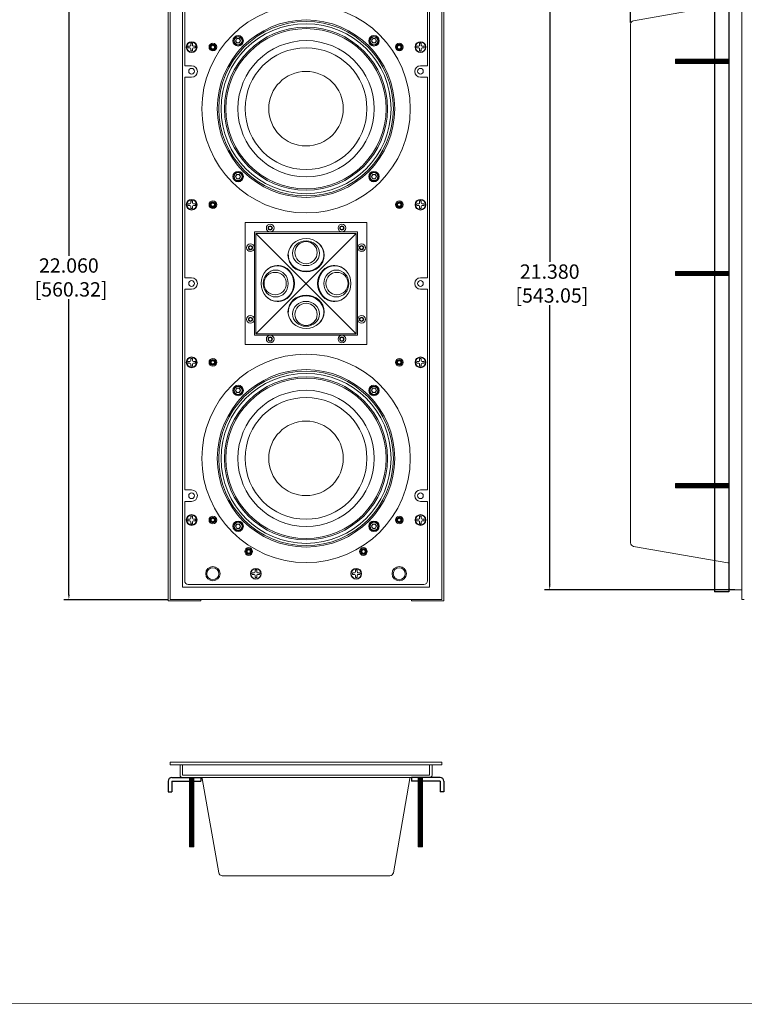
# Model space of a CAD drawing. Units: inches. Extents: x 0.2 to 83.6, y -505.2 to -452.9.
# Drawn here: x 19.3 to 44.5, y -505.2 to -470.9 of the extents above; entities that cross this region are included whole.
import ezdxf

# ---------------------------------------------------------------- set-up
doc = ezdxf.new("R2010")
doc.units = ezdxf.units.IN
doc.header["$MEASUREMENT"] = 0
for name, color, linetype in [('BRACKET', 2, 'Continuous'), ('DIM', 5, 'Continuous'), ('FRONT PLATE', 5, 'Continuous'), ('GRILLE FRAME', 7, 'Continuous'), ('HOUSING', 7, 'Continuous'), ('PRE CONSTRUCTION PLATE', 1, 'Continuous'), ('SCREW', 253, 'Continuous'), ('TWEETER', 2, 'Continuous'), ('TWEETER PLATE', 3, 'Continuous'), ('WOOFER', 7, 'Continuous')]:
    doc.layers.add(name, color=color, linetype=linetype)
doc.dimstyles.get("Standard").update_dxf_attribs({"dimtxt": 0.5, "dimasz": 0.18, "dimexe": 0.18, "dimexo": 0.0625, "dimgap": -0.09, "dimtad": 0, "dimtih": 1, "dimtoh": 1, "dimdec": 3, "dimzin": 0, "dimdsep": 46, "dimtxsty": 'Standard', "dimcen": 0, "dimadec": 0, "dimazin": 0, "dimtfac": 1, "dimtdec": 3, "dimtofl": 0, "dimtmove": 0, "dimatfit": 3, "dimfxl": 1, "dimtolj": 1, "dimtzin": 0, "dimarcsym": 0})

# ---------------------------------------------------------------- blocks, each defined once
blk = doc.blocks.new('*D59')
at = {"layer": 'Defpoints', "color": 0, "lineweight": -3, "transparency": 16777216}
for p in [(40.577, -466.743), (44.452, -469.039), (40.577, -471.021)]:
    blk.add_point(p, dxfattribs=at)
at = {"layer": 'DIM', "color": 0, "lineweight": -2, "transparency": 16777216}
for p, q in [((40.577, -470.959), (40.577, -466.563)), ((40.757, -466.743), (40.765, -466.743)), ((44.272, -466.743), (44.112, -466.743)), ((44.452, -468.976), (44.452, -466.563))]:
    blk.add_line(p, q, dxfattribs=at)
at = {"layer": 'DIM', "color": 0, "lineweight": -3, "transparency": 16777216}
for points in [[(40.757, -466.713), (40.757, -466.773), (40.577, -466.743)], [(44.272, -466.713), (44.272, -466.773), (44.452, -466.743)]]:
    blk.add_solid(points, dxfattribs=at)
at = {"layer": 'DIM', "color": 0, "lineweight": 0, "transparency": 16777216, "insert": (42.438, -466.743), "char_height": 0.5, "attachment_point": 5}
blk.add_mtext('\\A1;3.875\\P [98.43]', dxfattribs=at)
blk = doc.blocks.new('*D64')
at = {"layer": 'Defpoints', "color": 0, "lineweight": -3, "transparency": 16777216}
for p in [(44.272, -469.379), (37.755, -490.759), (44.272, -490.759)]:
    blk.add_point(p, dxfattribs=at)
at = {"layer": 'DIM', "color": 0, "lineweight": -2, "transparency": 16777216}
for p, q in [((44.209, -469.379), (37.575, -469.379)), ((37.755, -469.559), (37.755, -479.312)), ((37.755, -490.579), (37.755, -480.825)), ((44.209, -490.759), (37.575, -490.759))]:
    blk.add_line(p, q, dxfattribs=at)
at = {"layer": 'DIM', "color": 0, "lineweight": -3, "transparency": 16777216}
for points in [[(37.725, -469.559), (37.785, -469.559), (37.755, -469.379)], [(37.725, -490.579), (37.785, -490.579), (37.755, -490.759)]]:
    blk.add_solid(points, dxfattribs=at)
at = {"layer": 'DIM', "color": 0, "lineweight": 0, "transparency": 16777216, "insert": (37.755, -480.069), "char_height": 0.5, "attachment_point": 5}
blk.add_mtext('\\A1;21.380\\P [543.05]', dxfattribs=at)
blk = doc.blocks.new('*D67')
at = {"layer": 'Defpoints', "color": 0, "lineweight": -3, "transparency": 16777216}
for p in [(24.522, -469.039), (20.986, -491.099), (24.522, -491.099)]:
    blk.add_point(p, dxfattribs=at)
at = {"layer": 'DIM', "color": 0, "lineweight": -2, "transparency": 16777216}
for p, q in [((24.459, -469.039), (20.806, -469.039)), ((20.986, -469.219), (20.986, -479.1)), ((20.986, -490.919), (20.986, -480.613)), ((24.459, -491.099), (20.806, -491.099))]:
    blk.add_line(p, q, dxfattribs=at)
at = {"layer": 'DIM', "color": 0, "lineweight": -3, "transparency": 16777216}
for points in [[(20.956, -469.219), (21.016, -469.219), (20.986, -469.039)], [(20.956, -490.919), (21.016, -490.919), (20.986, -491.099)]]:
    blk.add_solid(points, dxfattribs=at)
at = {"layer": 'DIM', "color": 0, "lineweight": 0, "transparency": 16777216, "insert": (20.986, -479.856), "char_height": 0.5, "attachment_point": 5}
blk.add_mtext('\\A1;22.060\\P [560.32]', dxfattribs=at)

msp = doc.modelspace()

# ---------------------------------------------------------------- linework, layer by layer
at = {"lineweight": 0, "const_width": 0.0341}
msp.add_lwpolyline([(0.2348, -505.1831), (83.6263, -505.1831), (83.6263, -452.9456), (0.2348, -452.9456), (0.2348, -505.2001)], dxfattribs=at)
at = {"layer": 'BRACKET', "color": 0, "lineweight": -3}
for p, q in [((43.5015, -468.6164), (43.5015, -490.8218)), ((44.0015, -468.6164), (44.0015, -490.8218)), ((44.0015, -490.8218), (43.5015, -490.8218)), ((24.4519, -497.4324), (24.4519, -497.8074)), ((24.5769, -497.3074), (25.5821, -497.3074)), ((24.5769, -497.4324), (25.5821, -497.4324)), ((24.5769, -497.4324), (24.5769, -497.8074)), ((25.5821, -497.3074), (25.5821, -497.4324)), ((33.9373, -497.3074), (32.9321, -497.3074)), ((32.9321, -497.3074), (32.9321, -497.4324)), ((33.9373, -497.4324), (32.9321, -497.4324)), ((33.9373, -497.4324), (33.9373, -497.8074)), ((34.0623, -497.4324), (34.0623, -497.8074)), ((24.4519, -497.8074), (24.5769, -497.8074)), ((34.0623, -497.8074), (33.9373, -497.8074))]:
    msp.add_line(p, q, dxfattribs=at)
at = {"layer": 'BRACKET', "color": 0, "lineweight": 0}
for p, q in [((24.4519, -468.9959), (24.4519, -491.1413)), ((34.0623, -468.9959), (34.0623, -491.1413)), ((24.4519, -491.1413), (25.5821, -491.1413)), ((25.5821, -491.0986), (25.5821, -491.1413)), ((32.9321, -491.0986), (32.9321, -491.1413)), ((34.0623, -491.1413), (32.9321, -491.1413))]:
    msp.add_line(p, q, dxfattribs=at)
at = {"layer": 'BRACKET', "color": 0, "lineweight": -3}
for centre, start, end in [((24.5769, -497.4324), 90, 180), ((33.9373, -497.4324), 360, 90)]:
    msp.add_arc(centre, 0.125, start, end, dxfattribs=at)
at = {"layer": 'FRONT PLATE', "color": 7, "lineweight": 0}
for p, q in [((25.0246, -469.6936), (25.0246, -472.4686)), ((33.4896, -469.6936), (33.4896, -472.4686)), ((25.267, -472.4686), (25.0246, -472.4686)), ((33.2472, -472.4686), (33.4896, -472.4686)), ((25.0246, -472.8686), (25.0246, -479.8686)), ((25.267, -472.8686), (25.0246, -472.8686)), ((33.2472, -472.8686), (33.4896, -472.8686)), ((33.4896, -472.8686), (33.4896, -479.8686)), ((27.4571, -478.2686), (27.4571, -481.8686)), ((31.0571, -478.2686), (27.4571, -478.2686)), ((31.0571, -478.2686), (31.0571, -481.8686)), ((25.267, -479.8686), (25.0246, -479.8686)), ((33.2472, -479.8686), (33.4896, -479.8686)), ((25.0246, -480.2686), (25.0246, -487.2686)), ((25.267, -480.2686), (25.0246, -480.2686)), ((33.2472, -480.2686), (33.4896, -480.2686)), ((33.4896, -480.2686), (33.4896, -487.2686)), ((31.0571, -481.8686), (27.4571, -481.8686)), ((25.267, -487.2686), (25.0246, -487.2686)), ((33.2472, -487.2686), (33.4896, -487.2686)), ((25.0246, -487.6686), (25.0246, -490.4436)), ((25.267, -487.6686), (25.0246, -487.6686)), ((33.2472, -487.6686), (33.4896, -487.6686)), ((33.4896, -487.6686), (33.4896, -490.4436)), ((25.1496, -490.5686), (33.3646, -490.5686))]:
    msp.add_line(p, q, dxfattribs=at)
for centre, radius in [((29.2571, -473.9686), 2.965), ((25.267, -471.8186), 0.1875), ((26.8885, -471.5996), 0.075), ((31.6261, -471.6), 0.075), ((33.2472, -471.8186), 0.1875), ((26.0071, -471.8186), 0.1), ((32.5071, -471.8186), 0.1), ((26.8881, -476.3372), 0.075), ((31.6258, -476.3376), 0.075), ((25.267, -477.3186), 0.1875), ((33.2472, -477.3186), 0.1875), ((26.0071, -477.3186), 0.1), ((32.5071, -477.3186), 0.1), ((28.0071, -478.1311), 0.075), ((30.5071, -478.1311), 0.075), ((27.3196, -478.8186), 0.075), ((31.1946, -478.8186), 0.075), ((27.3196, -481.3186), 0.075), ((31.1946, -481.3186), 0.075), ((28.0071, -482.0061), 0.075), ((30.5071, -482.0061), 0.075), ((25.267, -482.8186), 0.1875), ((33.2472, -482.8186), 0.1875), ((26.0071, -482.8186), 0.1), ((32.5071, -482.8186), 0.1), ((29.2571, -486.1686), 2.965), ((26.8881, -483.8), 0.075), ((31.6258, -483.7996), 0.075), ((25.267, -488.3186), 0.1875), ((33.2472, -488.3186), 0.1875), ((26.0071, -488.3186), 0.1), ((26.8885, -488.5376), 0.075), ((31.6261, -488.5372), 0.075), ((32.5071, -488.3186), 0.1), ((27.2571, -489.4184), 0.1), ((31.2571, -489.4184), 0.1), ((26.0071, -490.1936), 0.21), ((27.5071, -490.1936), 0.1875), ((31.0071, -490.1936), 0.1875), ((32.5071, -490.1936), 0.21)]:
    msp.add_circle(centre, radius, dxfattribs=at)
for centre, radius, start, end in [((25.267, -472.6686), 0.2, 270, 90), ((33.2472, -472.6686), 0.2, 90, 270), ((25.267, -480.0686), 0.2, 270, 90), ((33.2472, -480.0686), 0.2, 90, 270), ((25.267, -487.4686), 0.2, 270, 90), ((33.2472, -487.4686), 0.2, 90, 270), ((25.1496, -490.4436), 0.125, 180, 270), ((33.3646, -490.4436), 0.125, 270, 0)]:
    msp.add_arc(centre, radius, start, end, dxfattribs=at)
at = {"layer": 'GRILLE FRAME', "color": 0, "lineweight": 0}
msp.add_line((24.5219, -496.7674), (25.0019, -496.7674), dxfattribs=at)
at = {"layer": 'HOUSING', "color": 7, "lineweight": 0}
for p, q in [((43.9665, -470.3189), (40.6798, -470.8984)), ((40.5765, -471.0215), (40.5765, -489.1157)), ((43.9665, -489.8184), (40.6798, -489.2388))]:
    msp.add_line(p, q, dxfattribs=at)
at = {"layer": 'HOUSING', "color": 0, "lineweight": 0}
for p, q in [((25.6321, -497.3424), (26.2117, -500.6291)), ((25.7571, -497.2174), (29.2571, -497.2174)), ((29.2571, -497.2174), (32.7571, -497.2174)), ((32.8821, -497.3424), (32.3026, -500.6291)), ((32.1795, -500.7324), (26.3348, -500.7324)), ((27.8523, -500.7324), (26.3348, -500.7324))]:
    msp.add_line(p, q, dxfattribs=at)
at = {"layer": 'HOUSING', "color": 7, "lineweight": 0}
for centre in [(26.0071, -471.8186), (32.5071, -471.8186), (26.0071, -477.3186), (32.5071, -477.3186), (26.0071, -482.8186), (32.5071, -482.8186), (26.0071, -488.3186), (32.5071, -488.3186), (27.2571, -489.4184), (31.2571, -489.4184)]:
    msp.add_circle(centre, 0.075, dxfattribs=at)
for centre, start, end in [((40.7015, -471.0215), 100, 180), ((40.7015, -489.1157), 180, 260), ((43.9665, -489.6934), 270, 286.2602)]:
    msp.add_arc(centre, 0.125, start, end, dxfattribs=at)
at = {"layer": 'HOUSING', "color": 0, "lineweight": 0}
for centre, start, end in [((25.7571, -497.3424), 163.7398, 180), ((32.7571, -497.3424), 0, 16.2602), ((26.3348, -500.6074), 190, 270), ((32.1795, -500.6074), 270, 350)]:
    msp.add_arc(centre, 0.125, start, end, dxfattribs=at)
at = {"layer": 'PRE CONSTRUCTION PLATE', "color": 7, "lineweight": 0}
for p, q in [((24.5219, -491.0986), (24.5219, -469.0386)), ((33.9923, -491.0986), (33.9923, -469.0386)), ((44.4515, -469.0386), (44.4515, -491.0986)), ((24.9519, -469.4686), (24.9519, -490.6686)), ((33.5623, -469.4686), (33.5623, -490.6686)), ((44.0015, -490.6686), (44.0015, -469.4653)), ((24.9519, -490.6686), (33.5623, -490.6686)), ((44.0915, -490.7586), (44.4515, -490.7586)), ((24.5219, -491.0986), (33.9923, -491.0986)), ((44.4515, -491.0986), (44.5415, -491.0986))]:
    msp.add_line(p, q, dxfattribs=at)
at = {"layer": 'PRE CONSTRUCTION PLATE', "color": 0, "lineweight": 0}
for p, q in [((24.5219, -496.8574), (24.5219, -496.7674)), ((24.5219, -496.7674), (29.2571, -496.7674)), ((29.2571, -496.8574), (24.5219, -496.8574)), ((24.8619, -497.2174), (24.8619, -496.8574)), ((24.9519, -497.2174), (24.9519, -496.8574)), ((29.2571, -496.7674), (33.9923, -496.7674)), ((33.6523, -496.8574), (29.2571, -496.8574)), ((33.5623, -497.2174), (33.5623, -496.8574)), ((33.6523, -496.8574), (33.9923, -496.8574)), ((33.6523, -497.2174), (33.6523, -496.8574)), ((33.9923, -496.8574), (33.9923, -496.7674)), ((24.9519, -497.2174), (29.2571, -497.2174)), ((24.9519, -497.3074), (29.2571, -497.3074)), ((29.2571, -497.2174), (33.4896, -497.2174)), ((29.2571, -497.3074), (33.5623, -497.3074)), ((33.4896, -497.2174), (33.5623, -497.2174))]:
    msp.add_line(p, q, dxfattribs=at)
at = {"layer": 'PRE CONSTRUCTION PLATE', "color": 7, "lineweight": 0}
for centre, radius in [((25.267, -472.6636), 0.1), ((33.2472, -472.6636), 0.1), ((25.267, -480.0686), 0.1), ((33.2472, -480.0686), 0.1), ((25.267, -487.4736), 0.1), ((33.2472, -487.4736), 0.1), ((26.0071, -490.1936), 0.25), ((32.5071, -490.1936), 0.25)]:
    msp.add_circle(centre, radius, dxfattribs=at)
msp.add_arc((44.0915, -490.6686), 0.09, 180, 270, dxfattribs=at)
at = {"layer": 'PRE CONSTRUCTION PLATE', "color": 0, "lineweight": 0}
for centre, start, end in [((24.9519, -497.2174), 180, 270), ((33.5623, -497.2174), 270, 0)]:
    msp.add_arc(centre, 0.09, start, end, dxfattribs=at)
at = {"layer": 'SCREW', "color": 7, "lineweight": 0}
for p, q in [((26.801, -471.5996), (26.8447, -471.5238)), ((26.8447, -471.6754), (26.801, -471.5996)), ((26.8447, -471.5238), (26.9322, -471.5238)), ((26.9322, -471.6754), (26.8447, -471.6754)), ((26.9322, -471.5238), (26.976, -471.5996)), ((26.976, -471.5996), (26.9322, -471.6754)), ((31.5386, -471.6), (31.5824, -471.5242)), ((31.5824, -471.6758), (31.5386, -471.6)), ((31.5824, -471.5242), (31.6699, -471.5242)), ((31.6699, -471.6758), (31.5824, -471.6758)), ((31.6699, -471.5242), (31.7136, -471.6)), ((31.7136, -471.6), (31.6699, -471.6758)), ((25.207, -471.7886), (25.1354, -471.7886)), ((25.207, -471.8486), (25.1354, -471.8486)), ((25.237, -471.7586), (25.237, -471.687)), ((25.237, -471.8786), (25.237, -471.9502)), ((25.297, -471.7586), (25.297, -471.687)), ((25.297, -471.8786), (25.297, -471.9502)), ((25.327, -471.7886), (25.3987, -471.7886)), ((25.327, -471.8486), (25.3987, -471.8486)), ((26.0071, -471.7536), (25.9508, -471.7861)), ((25.9508, -471.7861), (25.9508, -471.8511)), ((25.9508, -471.8511), (26.0071, -471.8836)), ((26.0634, -471.7861), (26.0071, -471.7536)), ((26.0071, -471.8836), (26.0634, -471.8511)), ((26.0634, -471.8511), (26.0634, -471.7861)), ((32.5071, -471.7536), (32.4508, -471.7861)), ((32.4508, -471.7861), (32.4508, -471.8511)), ((32.4508, -471.8511), (32.5071, -471.8836)), ((32.5634, -471.7861), (32.5071, -471.7536)), ((32.5071, -471.8836), (32.5634, -471.8511)), ((32.5634, -471.8511), (32.5634, -471.7861)), ((33.1872, -471.7886), (33.1156, -471.7886)), ((33.1872, -471.8486), (33.1156, -471.8486)), ((33.2172, -471.7586), (33.2172, -471.687)), ((33.2172, -471.8786), (33.2172, -471.9502)), ((33.2772, -471.7586), (33.2772, -471.687)), ((33.2772, -471.8786), (33.2772, -471.9502)), ((33.3072, -471.7886), (33.3788, -471.7886)), ((33.3072, -471.8486), (33.3788, -471.8486)), ((42.1415, -472.2441), (44.0015, -472.2441)), ((42.1415, -472.3941), (42.1415, -472.2441)), ((42.1715, -472.3941), (42.1715, -472.2441)), ((42.2015, -472.3941), (42.2015, -472.2441)), ((42.2315, -472.3941), (42.2315, -472.2441)), ((42.2615, -472.3941), (42.2615, -472.2441)), ((42.2915, -472.3941), (42.2915, -472.2441)), ((42.3215, -472.3941), (42.3215, -472.2441)), ((42.3515, -472.3941), (42.3515, -472.2441)), ((42.3815, -472.3941), (42.3815, -472.2441)), ((42.4115, -472.3941), (42.4115, -472.2441)), ((42.4415, -472.3941), (42.4415, -472.2441)), ((42.4715, -472.3941), (42.4715, -472.2441)), ((42.5015, -472.3941), (42.5015, -472.2441)), ((42.5315, -472.3941), (42.5315, -472.2441)), ((42.5615, -472.3941), (42.5615, -472.2441)), ((42.5915, -472.3941), (42.5915, -472.2441)), ((42.6215, -472.3941), (42.6215, -472.2441)), ((42.6515, -472.3941), (42.6515, -472.2441)), ((42.6815, -472.3941), (42.6815, -472.2441)), ((42.7115, -472.3941), (42.7115, -472.2441)), ((42.7415, -472.3941), (42.7415, -472.2441)), ((42.7715, -472.3941), (42.7715, -472.2441)), ((42.8015, -472.3941), (42.8015, -472.2441)), ((42.8315, -472.3941), (42.8315, -472.2441)), ((42.8615, -472.3941), (42.8615, -472.2441)), ((42.8915, -472.3941), (42.8915, -472.2441)), ((42.9215, -472.3941), (42.9215, -472.2441)), ((42.9515, -472.3941), (42.9515, -472.2441)), ((42.9815, -472.3941), (42.9815, -472.2441)), ((43.0115, -472.3941), (43.0115, -472.2441)), ((43.0415, -472.3941), (43.0415, -472.2441)), ((43.0715, -472.3941), (43.0715, -472.2441)), ((43.1015, -472.3941), (43.1015, -472.2441)), ((43.1315, -472.3941), (43.1315, -472.2441)), ((43.1615, -472.3941), (43.1615, -472.2441)), ((43.1915, -472.3941), (43.1915, -472.2441)), ((43.2215, -472.3941), (43.2215, -472.2441)), ((43.2515, -472.3941), (43.2515, -472.2441)), ((43.2815, -472.3941), (43.2815, -472.2441)), ((43.3115, -472.3941), (43.3115, -472.2441)), ((43.3415, -472.3941), (43.3415, -472.2441)), ((43.3715, -472.3941), (43.3715, -472.2441)), ((43.4015, -472.3941), (43.4015, -472.2441)), ((43.4315, -472.3941), (43.4315, -472.2441)), ((43.4615, -472.3941), (43.4615, -472.2441)), ((43.4915, -472.3941), (43.4915, -472.2441)), ((43.5215, -472.3941), (43.5215, -472.2441)), ((43.5515, -472.3941), (43.5515, -472.2441)), ((43.5815, -472.3941), (43.5815, -472.2441)), ((43.6115, -472.3941), (43.6115, -472.2441)), ((43.6415, -472.3941), (43.6415, -472.2441)), ((43.6715, -472.3941), (43.6715, -472.2441)), ((43.7015, -472.3941), (43.7015, -472.2441)), ((43.7315, -472.3941), (43.7315, -472.2441)), ((43.7615, -472.3941), (43.7615, -472.2441)), ((43.7915, -472.3941), (43.7915, -472.2441)), ((43.8215, -472.3941), (43.8215, -472.2441)), ((43.8515, -472.3941), (43.8515, -472.2441)), ((43.8815, -472.3941), (43.8815, -472.2441)), ((43.9115, -472.3941), (43.9115, -472.2441)), ((43.9415, -472.3941), (43.9415, -472.2441)), ((43.9715, -472.3941), (43.9715, -472.2441)), ((44.0015, -472.3941), (44.0015, -472.2441)), ((42.1415, -472.3941), (44.0015, -472.3941)), ((26.8006, -476.3372), (26.8444, -476.2615)), ((26.8444, -476.413), (26.8006, -476.3372)), ((26.8444, -476.2615), (26.9319, -476.2615)), ((26.9319, -476.413), (26.8444, -476.413)), ((26.9319, -476.2615), (26.9756, -476.3372)), ((26.9756, -476.3372), (26.9319, -476.413)), ((31.5383, -476.3376), (31.582, -476.2618)), ((31.582, -476.4134), (31.5383, -476.3376)), ((31.582, -476.2618), (31.6695, -476.2618)), ((31.6695, -476.4134), (31.582, -476.4134)), ((31.6695, -476.2618), (31.7133, -476.3376)), ((31.7133, -476.3376), (31.6695, -476.4134)), ((25.207, -477.2886), (25.1354, -477.2886)), ((25.207, -477.3486), (25.1354, -477.3486)), ((25.237, -477.2586), (25.237, -477.187)), ((25.237, -477.3786), (25.237, -477.4502)), ((25.297, -477.2586), (25.297, -477.187)), ((25.297, -477.3786), (25.297, -477.4502)), ((25.327, -477.2886), (25.3987, -477.2886)), ((25.327, -477.3486), (25.3987, -477.3486)), ((26.0071, -477.2536), (25.9508, -477.2861)), ((25.9508, -477.2861), (25.9508, -477.3511)), ((25.9508, -477.3511), (26.0071, -477.3836)), ((26.0634, -477.2861), (26.0071, -477.2536)), ((26.0071, -477.3836), (26.0634, -477.3511)), ((26.0634, -477.3511), (26.0634, -477.2861)), ((32.5071, -477.2536), (32.4508, -477.2861)), ((32.4508, -477.2861), (32.4508, -477.3511)), ((32.4508, -477.3511), (32.5071, -477.3836)), ((32.5634, -477.2861), (32.5071, -477.2536)), ((32.5071, -477.3836), (32.5634, -477.3511)), ((32.5634, -477.3511), (32.5634, -477.2861)), ((33.1872, -477.2886), (33.1156, -477.2886)), ((33.1872, -477.3486), (33.1156, -477.3486)), ((33.2172, -477.2586), (33.2172, -477.187)), ((33.2172, -477.3786), (33.2172, -477.4502)), ((33.2772, -477.2586), (33.2772, -477.187)), ((33.2772, -477.3786), (33.2772, -477.4502)), ((33.3072, -477.2886), (33.3788, -477.2886)), ((33.3072, -477.3486), (33.3788, -477.3486)), ((27.9421, -478.1311), (27.9746, -478.0748)), ((27.9746, -478.1874), (27.9421, -478.1311)), ((27.9746, -478.0748), (28.0396, -478.0748)), ((28.0396, -478.1874), (27.9746, -478.1874)), ((28.0396, -478.0748), (28.0721, -478.1311)), ((28.0721, -478.1311), (28.0396, -478.1874)), ((30.4746, -478.0748), (30.4421, -478.1311)), ((30.4421, -478.1311), (30.4746, -478.1874)), ((30.5396, -478.0748), (30.4746, -478.0748)), ((30.4746, -478.1874), (30.5396, -478.1874)), ((30.5721, -478.1311), (30.5396, -478.0748)), ((30.5396, -478.1874), (30.5721, -478.1311)), ((27.3196, -478.7536), (27.2633, -478.7861)), ((27.2633, -478.7861), (27.2633, -478.8511)), ((27.2633, -478.8511), (27.3196, -478.8836)), ((27.3759, -478.7861), (27.3196, -478.7536)), ((27.3196, -478.8836), (27.3759, -478.8511)), ((27.3759, -478.8511), (27.3759, -478.7861)), ((31.1383, -478.7861), (31.1946, -478.7536)), ((31.1383, -478.8511), (31.1383, -478.7861)), ((31.1946, -478.8836), (31.1383, -478.8511)), ((31.1946, -478.7536), (31.2509, -478.7861)), ((31.2509, -478.8511), (31.1946, -478.8836)), ((31.2509, -478.7861), (31.2509, -478.8511)), ((42.1415, -479.6441), (44.0015, -479.6441)), ((42.1415, -479.6441), (42.1415, -479.7941)), ((42.1415, -479.7941), (44.0015, -479.7941)), ((42.1715, -479.6441), (42.1715, -479.7941)), ((42.2015, -479.6441), (42.2015, -479.7941)), ((42.2315, -479.6441), (42.2315, -479.7941)), ((42.2615, -479.6441), (42.2615, -479.7941)), ((42.2915, -479.6441), (42.2915, -479.7941)), ((42.3215, -479.6441), (42.3215, -479.7941)), ((42.3515, -479.6441), (42.3515, -479.7941)), ((42.3815, -479.6441), (42.3815, -479.7941)), ((42.4115, -479.6441), (42.4115, -479.7941)), ((42.4415, -479.6441), (42.4415, -479.7941)), ((42.4715, -479.6441), (42.4715, -479.7941)), ((42.5015, -479.6441), (42.5015, -479.7941)), ((42.5315, -479.6441), (42.5315, -479.7941)), ((42.5615, -479.6441), (42.5615, -479.7941)), ((42.5915, -479.6441), (42.5915, -479.7941)), ((42.6215, -479.6441), (42.6215, -479.7941)), ((42.6515, -479.6441), (42.6515, -479.7941)), ((42.6815, -479.6441), (42.6815, -479.7941)), ((42.7115, -479.6441), (42.7115, -479.7941)), ((42.7415, -479.6441), (42.7415, -479.7941)), ((42.7715, -479.6441), (42.7715, -479.7941)), ((42.8015, -479.6441), (42.8015, -479.7941)), ((42.8315, -479.6441), (42.8315, -479.7941)), ((42.8615, -479.6441), (42.8615, -479.7941)), ((42.8915, -479.6441), (42.8915, -479.7941)), ((42.9215, -479.6441), (42.9215, -479.7941)), ((42.9515, -479.6441), (42.9515, -479.7941)), ((42.9815, -479.6441), (42.9815, -479.7941)), ((43.0115, -479.6441), (43.0115, -479.7941)), ((43.0415, -479.6441), (43.0415, -479.7941)), ((43.0715, -479.6441), (43.0715, -479.7941)), ((43.1015, -479.6441), (43.1015, -479.7941)), ((43.1315, -479.6441), (43.1315, -479.7941)), ((43.1615, -479.6441), (43.1615, -479.7941)), ((43.1915, -479.6441), (43.1915, -479.7941)), ((43.2215, -479.6441), (43.2215, -479.7941)), ((43.2515, -479.6441), (43.2515, -479.7941)), ((43.2815, -479.6441), (43.2815, -479.7941)), ((43.3115, -479.6441), (43.3115, -479.7941)), ((43.3415, -479.6441), (43.3415, -479.7941)), ((43.3715, -479.6441), (43.3715, -479.7941)), ((43.4015, -479.6441), (43.4015, -479.7941)), ((43.4315, -479.6441), (43.4315, -479.7941)), ((43.4615, -479.6441), (43.4615, -479.7941)), ((43.4915, -479.6441), (43.4915, -479.7941)), ((43.5215, -479.6441), (43.5215, -479.7941)), ((43.5515, -479.6441), (43.5515, -479.7941)), ((43.5815, -479.6441), (43.5815, -479.7941)), ((43.6115, -479.6441), (43.6115, -479.7941)), ((43.6415, -479.6441), (43.6415, -479.7941)), ((43.6715, -479.6441), (43.6715, -479.7941)), ((43.7015, -479.6441), (43.7015, -479.7941)), ((43.7315, -479.6441), (43.7315, -479.7941)), ((43.7615, -479.6441), (43.7615, -479.7941)), ((43.7915, -479.6441), (43.7915, -479.7941)), ((43.8215, -479.6441), (43.8215, -479.7941)), ((43.8515, -479.6441), (43.8515, -479.7941)), ((43.8815, -479.6441), (43.8815, -479.7941)), ((43.9115, -479.6441), (43.9115, -479.7941)), ((43.9415, -479.6441), (43.9415, -479.7941)), ((43.9715, -479.6441), (43.9715, -479.7941)), ((44.0015, -479.6441), (44.0015, -479.7941)), ((27.2633, -481.2861), (27.3196, -481.2536)), ((27.2633, -481.3511), (27.2633, -481.2861)), ((27.3196, -481.2536), (27.3759, -481.2861)), ((27.3759, -481.2861), (27.3759, -481.3511)), ((31.1946, -481.2536), (31.1383, -481.2861)), ((31.1383, -481.2861), (31.1383, -481.3511)), ((31.2509, -481.2861), (31.1946, -481.2536)), ((31.2509, -481.3511), (31.2509, -481.2861)), ((27.3196, -481.3836), (27.2633, -481.3511)), ((27.3759, -481.3511), (27.3196, -481.3836)), ((31.1383, -481.3511), (31.1946, -481.3836)), ((31.1946, -481.3836), (31.2509, -481.3511)), ((27.9746, -481.9498), (27.9421, -482.0061)), ((28.0396, -481.9498), (27.9746, -481.9498)), ((28.0721, -482.0061), (28.0396, -481.9498)), ((30.4421, -482.0061), (30.4746, -481.9498)), ((30.4746, -481.9498), (30.5396, -481.9498)), ((30.5396, -481.9498), (30.5721, -482.0061)), ((27.9421, -482.0061), (27.9746, -482.0624)), ((27.9746, -482.0624), (28.0396, -482.0624)), ((28.0396, -482.0624), (28.0721, -482.0061)), ((30.4746, -482.0624), (30.4421, -482.0061)), ((30.5396, -482.0624), (30.4746, -482.0624)), ((30.5721, -482.0061), (30.5396, -482.0624)), ((25.207, -482.7886), (25.1354, -482.7886)), ((25.207, -482.8486), (25.1354, -482.8486)), ((25.237, -482.7586), (25.237, -482.687)), ((25.237, -482.8786), (25.237, -482.9502)), ((25.297, -482.7586), (25.297, -482.687)), ((25.297, -482.8786), (25.297, -482.9502)), ((25.327, -482.7886), (25.3987, -482.7886)), ((25.327, -482.8486), (25.3987, -482.8486)), ((25.9508, -482.7861), (26.0071, -482.7536)), ((25.9508, -482.8511), (25.9508, -482.7861)), ((26.0071, -482.8836), (25.9508, -482.8511)), ((26.0071, -482.7536), (26.0634, -482.7861)), ((26.0634, -482.8511), (26.0071, -482.8836)), ((26.0634, -482.7861), (26.0634, -482.8511)), ((32.4508, -482.7861), (32.5071, -482.7536)), ((32.4508, -482.8511), (32.4508, -482.7861)), ((32.5071, -482.8836), (32.4508, -482.8511)), ((32.5071, -482.7536), (32.5634, -482.7861)), ((32.5634, -482.8511), (32.5071, -482.8836)), ((32.5634, -482.7861), (32.5634, -482.8511)), ((33.1872, -482.7886), (33.1156, -482.7886)), ((33.1872, -482.8486), (33.1156, -482.8486)), ((33.2172, -482.7586), (33.2172, -482.687)), ((33.2172, -482.8786), (33.2172, -482.9502)), ((33.2772, -482.7586), (33.2772, -482.687)), ((33.2772, -482.8786), (33.2772, -482.9502)), ((33.3072, -482.7886), (33.3788, -482.7886)), ((33.3072, -482.8486), (33.3788, -482.8486)), ((26.8444, -483.7242), (26.8006, -483.8)), ((26.8006, -483.8), (26.8444, -483.8758)), ((26.9319, -483.7242), (26.8444, -483.7242)), ((26.8444, -483.8758), (26.9319, -483.8758)), ((26.9756, -483.8), (26.9319, -483.7242)), ((26.9319, -483.8758), (26.9756, -483.8)), ((31.582, -483.7238), (31.5383, -483.7996)), ((31.5383, -483.7996), (31.582, -483.8754)), ((31.6695, -483.7238), (31.582, -483.7238)), ((31.582, -483.8754), (31.6695, -483.8754)), ((31.7133, -483.7996), (31.6695, -483.7238)), ((31.6695, -483.8754), (31.7133, -483.7996)), ((42.1415, -487.0441), (44.0015, -487.0441)), ((42.1415, -487.0441), (42.1415, -487.1941)), ((42.1715, -487.0441), (42.1715, -487.1941)), ((42.2015, -487.0441), (42.2015, -487.1941)), ((42.2315, -487.0441), (42.2315, -487.1941)), ((42.2615, -487.0441), (42.2615, -487.1941)), ((42.2915, -487.0441), (42.2915, -487.1941)), ((42.3215, -487.0441), (42.3215, -487.1941)), ((42.3515, -487.0441), (42.3515, -487.1941)), ((42.3815, -487.0441), (42.3815, -487.1941)), ((42.4115, -487.0441), (42.4115, -487.1941)), ((42.4415, -487.0441), (42.4415, -487.1941)), ((42.4715, -487.0441), (42.4715, -487.1941)), ((42.5015, -487.0441), (42.5015, -487.1941)), ((42.5315, -487.0441), (42.5315, -487.1941)), ((42.5615, -487.0441), (42.5615, -487.1941)), ((42.5915, -487.0441), (42.5915, -487.1941)), ((42.6215, -487.0441), (42.6215, -487.1941)), ((42.6515, -487.0441), (42.6515, -487.1941)), ((42.6815, -487.0441), (42.6815, -487.1941)), ((42.7115, -487.0441), (42.7115, -487.1941)), ((42.7415, -487.0441), (42.7415, -487.1941)), ((42.7715, -487.0441), (42.7715, -487.1941)), ((42.8015, -487.0441), (42.8015, -487.1941)), ((42.8315, -487.0441), (42.8315, -487.1941)), ((42.8615, -487.0441), (42.8615, -487.1941)), ((42.8915, -487.0441), (42.8915, -487.1941)), ((42.9215, -487.0441), (42.9215, -487.1941)), ((42.9515, -487.0441), (42.9515, -487.1941)), ((42.9815, -487.0441), (42.9815, -487.1941)), ((43.0115, -487.0441), (43.0115, -487.1941)), ((43.0415, -487.0441), (43.0415, -487.1941)), ((43.0715, -487.0441), (43.0715, -487.1941)), ((43.1015, -487.0441), (43.1015, -487.1941)), ((43.1315, -487.0441), (43.1315, -487.1941)), ((43.1615, -487.0441), (43.1615, -487.1941)), ((43.1915, -487.0441), (43.1915, -487.1941)), ((43.2215, -487.0441), (43.2215, -487.1941)), ((43.2515, -487.0441), (43.2515, -487.1941)), ((43.2815, -487.0441), (43.2815, -487.1941)), ((43.3115, -487.0441), (43.3115, -487.1941)), ((43.3415, -487.0441), (43.3415, -487.1941)), ((43.3715, -487.0441), (43.3715, -487.1941)), ((43.4015, -487.0441), (43.4015, -487.1941)), ((43.4315, -487.0441), (43.4315, -487.1941)), ((43.4615, -487.0441), (43.4615, -487.1941)), ((43.4915, -487.0441), (43.4915, -487.1941)), ((43.5215, -487.0441), (43.5215, -487.1941)), ((43.5515, -487.0441), (43.5515, -487.1941)), ((43.5815, -487.0441), (43.5815, -487.1941)), ((43.6115, -487.0441), (43.6115, -487.1941)), ((43.6415, -487.0441), (43.6415, -487.1941)), ((43.6715, -487.0441), (43.6715, -487.1941)), ((43.7015, -487.0441), (43.7015, -487.1941)), ((43.7315, -487.0441), (43.7315, -487.1941)), ((43.7615, -487.0441), (43.7615, -487.1941)), ((43.7915, -487.0441), (43.7915, -487.1941)), ((43.8215, -487.0441), (43.8215, -487.1941)), ((43.8515, -487.0441), (43.8515, -487.1941)), ((43.8815, -487.0441), (43.8815, -487.1941)), ((43.9115, -487.0441), (43.9115, -487.1941)), ((43.9415, -487.0441), (43.9415, -487.1941)), ((43.9715, -487.0441), (43.9715, -487.1941)), ((44.0015, -487.0441), (44.0015, -487.1941)), ((42.1415, -487.1941), (44.0015, -487.1941)), ((25.207, -488.2886), (25.1354, -488.2886)), ((25.207, -488.3486), (25.1354, -488.3486)), ((25.237, -488.2586), (25.237, -488.187)), ((25.237, -488.3786), (25.237, -488.4502)), ((25.297, -488.2586), (25.297, -488.187)), ((25.297, -488.3786), (25.297, -488.4502)), ((25.327, -488.2886), (25.3987, -488.2886)), ((25.327, -488.3486), (25.3987, -488.3486)), ((25.9508, -488.2861), (26.0071, -488.2536)), ((25.9508, -488.3511), (25.9508, -488.2861)), ((26.0071, -488.3836), (25.9508, -488.3511)), ((26.0071, -488.2536), (26.0634, -488.2861)), ((26.0634, -488.3511), (26.0071, -488.3836)), ((26.0634, -488.2861), (26.0634, -488.3511)), ((26.8447, -488.4618), (26.801, -488.5376)), ((26.9322, -488.4618), (26.8447, -488.4618)), ((26.976, -488.5376), (26.9322, -488.4618)), ((31.5824, -488.4615), (31.5386, -488.5372)), ((31.6699, -488.4615), (31.5824, -488.4615)), ((31.7136, -488.5372), (31.6699, -488.4615)), ((32.4508, -488.2861), (32.5071, -488.2536)), ((32.4508, -488.3511), (32.4508, -488.2861)), ((32.5071, -488.3836), (32.4508, -488.3511)), ((32.5071, -488.2536), (32.5634, -488.2861)), ((32.5634, -488.3511), (32.5071, -488.3836)), ((32.5634, -488.2861), (32.5634, -488.3511)), ((33.1872, -488.2886), (33.1156, -488.2886)), ((33.1872, -488.3486), (33.1156, -488.3486)), ((33.2172, -488.2586), (33.2172, -488.187)), ((33.2172, -488.3786), (33.2172, -488.4502)), ((33.2772, -488.2586), (33.2772, -488.187)), ((33.2772, -488.3786), (33.2772, -488.4502)), ((33.3072, -488.2886), (33.3788, -488.2886)), ((33.3072, -488.3486), (33.3788, -488.3486)), ((26.801, -488.5376), (26.8447, -488.6134)), ((26.8447, -488.6134), (26.9322, -488.6134)), ((26.9322, -488.6134), (26.976, -488.5376)), ((31.5386, -488.5372), (31.5824, -488.613)), ((31.5824, -488.613), (31.6699, -488.613)), ((31.6699, -488.613), (31.7136, -488.5372)), ((27.2008, -489.3859), (27.2571, -489.3534)), ((27.2008, -489.4509), (27.2008, -489.3859)), ((27.2571, -489.4834), (27.2008, -489.4509)), ((27.2571, -489.3534), (27.3134, -489.3859)), ((27.3134, -489.4509), (27.2571, -489.4834)), ((27.3134, -489.3859), (27.3134, -489.4509)), ((31.2008, -489.3859), (31.2571, -489.3534)), ((31.2008, -489.4509), (31.2008, -489.3859)), ((31.2571, -489.4834), (31.2008, -489.4509)), ((31.2571, -489.3534), (31.3134, -489.3859)), ((31.3134, -489.4509), (31.2571, -489.4834)), ((31.3134, -489.3859), (31.3134, -489.4509)), ((27.4471, -490.1636), (27.3755, -490.1636)), ((27.4471, -490.2236), (27.3755, -490.2236)), ((27.4771, -490.1336), (27.4771, -490.062)), ((27.5371, -490.1336), (27.5371, -490.062)), ((27.5671, -490.1636), (27.6387, -490.1636)), ((27.5671, -490.2236), (27.6387, -490.2236)), ((30.9471, -490.1636), (30.8755, -490.1636)), ((30.9471, -490.2236), (30.8755, -490.2236)), ((30.9771, -490.1336), (30.9771, -490.062)), ((31.0371, -490.1336), (31.0371, -490.062)), ((31.0671, -490.1636), (31.1387, -490.1636)), ((31.0671, -490.2236), (31.1387, -490.2236)), ((27.4771, -490.2536), (27.4771, -490.3252)), ((27.5371, -490.2536), (27.5371, -490.3252)), ((30.9771, -490.2536), (30.9771, -490.3252)), ((31.0371, -490.2536), (31.0371, -490.3252))]:
    msp.add_line(p, q, dxfattribs=at)
at = {"layer": 'SCREW', "lineweight": 0}
for p, q in [((25.192, -499.7174), (25.192, -497.3074)), ((25.192, -497.3174), (25.342, -497.3174)), ((25.192, -497.3474), (25.342, -497.3474)), ((25.192, -497.3774), (25.342, -497.3774)), ((25.192, -497.4074), (25.342, -497.4074)), ((25.192, -497.4374), (25.342, -497.4374)), ((25.342, -499.7174), (25.342, -497.3074)), ((33.1722, -499.7174), (33.1722, -497.3074)), ((33.3222, -497.3174), (33.1722, -497.3174)), ((33.3222, -497.3474), (33.1722, -497.3474)), ((33.3222, -497.3774), (33.1722, -497.3774)), ((33.3222, -497.4074), (33.1722, -497.4074)), ((33.3222, -497.4374), (33.1722, -497.4374)), ((33.3222, -499.7174), (33.3222, -497.3074)), ((25.192, -497.4674), (25.342, -497.4674)), ((25.192, -497.4974), (25.342, -497.4974)), ((25.192, -497.5274), (25.342, -497.5274)), ((25.192, -497.5574), (25.342, -497.5574)), ((25.192, -497.5874), (25.342, -497.5874)), ((25.192, -497.6174), (25.342, -497.6174)), ((25.192, -497.6474), (25.342, -497.6474)), ((25.192, -497.6774), (25.342, -497.6774)), ((25.192, -497.7074), (25.342, -497.7074)), ((25.192, -497.7374), (25.342, -497.7374)), ((25.192, -497.7674), (25.342, -497.7674)), ((33.3222, -497.4674), (33.1722, -497.4674)), ((33.3222, -497.4974), (33.1722, -497.4974)), ((33.3222, -497.5274), (33.1722, -497.5274)), ((33.3222, -497.5574), (33.1722, -497.5574)), ((33.3222, -497.5874), (33.1722, -497.5874)), ((33.3222, -497.6174), (33.1722, -497.6174)), ((33.3222, -497.6474), (33.1722, -497.6474)), ((33.3222, -497.6774), (33.1722, -497.6774)), ((33.3222, -497.7074), (33.1722, -497.7074)), ((33.3222, -497.7374), (33.1722, -497.7374)), ((33.3222, -497.7674), (33.1722, -497.7674)), ((25.192, -497.7974), (25.342, -497.7974)), ((25.192, -497.8274), (25.342, -497.8274)), ((25.192, -497.8574), (25.342, -497.8574)), ((25.192, -497.8874), (25.342, -497.8874)), ((25.192, -497.9174), (25.342, -497.9174)), ((25.192, -497.9474), (25.342, -497.9474)), ((25.192, -497.9774), (25.342, -497.9774)), ((25.192, -498.0074), (25.342, -498.0074)), ((25.192, -498.0374), (25.342, -498.0374)), ((25.192, -498.0674), (25.342, -498.0674)), ((25.192, -498.0974), (25.342, -498.0974)), ((25.192, -498.1274), (25.342, -498.1274)), ((33.3222, -497.7974), (33.1722, -497.7974)), ((33.3222, -497.8274), (33.1722, -497.8274)), ((33.3222, -497.8574), (33.1722, -497.8574)), ((33.3222, -497.8874), (33.1722, -497.8874)), ((33.3222, -497.9174), (33.1722, -497.9174)), ((33.3222, -497.9474), (33.1722, -497.9474)), ((33.3222, -497.9774), (33.1722, -497.9774)), ((33.3222, -498.0074), (33.1722, -498.0074)), ((33.3222, -498.0374), (33.1722, -498.0374)), ((33.3222, -498.0674), (33.1722, -498.0674)), ((33.3222, -498.0974), (33.1722, -498.0974)), ((33.3222, -498.1274), (33.1722, -498.1274)), ((25.192, -498.1574), (25.342, -498.1574)), ((25.192, -498.1874), (25.342, -498.1874)), ((25.192, -498.2174), (25.342, -498.2174)), ((25.192, -498.2474), (25.342, -498.2474)), ((25.192, -498.2774), (25.342, -498.2774)), ((25.192, -498.3074), (25.342, -498.3074)), ((25.192, -498.3374), (25.342, -498.3374)), ((25.192, -498.3674), (25.342, -498.3674)), ((25.192, -498.3974), (25.342, -498.3974)), ((25.192, -498.4274), (25.342, -498.4274)), ((25.192, -498.4574), (25.342, -498.4574)), ((33.3222, -498.1574), (33.1722, -498.1574)), ((33.3222, -498.1874), (33.1722, -498.1874)), ((33.3222, -498.2174), (33.1722, -498.2174)), ((33.3222, -498.2474), (33.1722, -498.2474)), ((33.3222, -498.2774), (33.1722, -498.2774)), ((33.3222, -498.3074), (33.1722, -498.3074)), ((33.3222, -498.3374), (33.1722, -498.3374)), ((33.3222, -498.3674), (33.1722, -498.3674)), ((33.3222, -498.3974), (33.1722, -498.3974)), ((33.3222, -498.4274), (33.1722, -498.4274)), ((33.3222, -498.4574), (33.1722, -498.4574)), ((25.192, -498.4874), (25.342, -498.4874)), ((25.192, -498.5174), (25.342, -498.5174)), ((25.192, -498.5474), (25.342, -498.5474)), ((25.192, -498.5774), (25.342, -498.5774)), ((25.192, -498.6074), (25.342, -498.6074)), ((25.192, -498.6374), (25.342, -498.6374)), ((25.192, -498.6674), (25.342, -498.6674)), ((25.192, -498.6974), (25.342, -498.6974)), ((25.192, -498.7274), (25.342, -498.7274)), ((25.192, -498.7574), (25.342, -498.7574)), ((25.192, -498.7874), (25.342, -498.7874)), ((25.192, -498.8174), (25.342, -498.8174)), ((33.3222, -498.4874), (33.1722, -498.4874)), ((33.3222, -498.5174), (33.1722, -498.5174)), ((33.3222, -498.5474), (33.1722, -498.5474)), ((33.3222, -498.5774), (33.1722, -498.5774)), ((33.3222, -498.6074), (33.1722, -498.6074)), ((33.3222, -498.6374), (33.1722, -498.6374)), ((33.3222, -498.6674), (33.1722, -498.6674)), ((33.3222, -498.6974), (33.1722, -498.6974)), ((33.3222, -498.7274), (33.1722, -498.7274)), ((33.3222, -498.7574), (33.1722, -498.7574)), ((33.3222, -498.7874), (33.1722, -498.7874)), ((33.3222, -498.8174), (33.1722, -498.8174)), ((25.192, -498.8474), (25.342, -498.8474)), ((25.192, -498.8774), (25.342, -498.8774)), ((25.192, -498.9074), (25.342, -498.9074)), ((25.192, -498.9374), (25.342, -498.9374)), ((25.192, -498.9674), (25.342, -498.9674)), ((25.192, -498.9974), (25.342, -498.9974)), ((25.192, -499.0274), (25.342, -499.0274)), ((25.192, -499.0574), (25.342, -499.0574)), ((25.192, -499.0874), (25.342, -499.0874)), ((25.192, -499.1174), (25.342, -499.1174)), ((25.192, -499.1474), (25.342, -499.1474)), ((33.3222, -498.8474), (33.1722, -498.8474)), ((33.3222, -498.8774), (33.1722, -498.8774)), ((33.3222, -498.9074), (33.1722, -498.9074)), ((33.3222, -498.9374), (33.1722, -498.9374)), ((33.3222, -498.9674), (33.1722, -498.9674)), ((33.3222, -498.9974), (33.1722, -498.9974)), ((33.3222, -499.0274), (33.1722, -499.0274)), ((33.3222, -499.0574), (33.1722, -499.0574)), ((33.3222, -499.0874), (33.1722, -499.0874)), ((33.3222, -499.1174), (33.1722, -499.1174)), ((33.3222, -499.1474), (33.1722, -499.1474)), ((25.192, -499.1774), (25.342, -499.1774)), ((25.192, -499.2074), (25.342, -499.2074)), ((25.192, -499.2374), (25.342, -499.2374)), ((25.192, -499.2674), (25.342, -499.2674)), ((25.192, -499.2974), (25.342, -499.2974)), ((25.192, -499.3274), (25.342, -499.3274)), ((25.192, -499.3574), (25.342, -499.3574)), ((25.192, -499.3874), (25.342, -499.3874)), ((25.192, -499.4174), (25.342, -499.4174)), ((25.192, -499.4474), (25.342, -499.4474)), ((25.192, -499.4774), (25.342, -499.4774)), ((33.3222, -499.1774), (33.1722, -499.1774)), ((33.3222, -499.2074), (33.1722, -499.2074)), ((33.3222, -499.2374), (33.1722, -499.2374)), ((33.3222, -499.2674), (33.1722, -499.2674)), ((33.3222, -499.2974), (33.1722, -499.2974)), ((33.3222, -499.3274), (33.1722, -499.3274)), ((33.3222, -499.3574), (33.1722, -499.3574)), ((33.3222, -499.3874), (33.1722, -499.3874)), ((33.3222, -499.4174), (33.1722, -499.4174)), ((33.3222, -499.4474), (33.1722, -499.4474)), ((33.3222, -499.4774), (33.1722, -499.4774)), ((25.192, -499.5074), (25.342, -499.5074)), ((25.192, -499.5374), (25.342, -499.5374)), ((25.192, -499.5674), (25.342, -499.5674)), ((25.192, -499.5974), (25.342, -499.5974)), ((25.192, -499.6274), (25.342, -499.6274)), ((25.192, -499.6574), (25.342, -499.6574)), ((25.192, -499.6874), (25.342, -499.6874)), ((25.192, -499.7174), (25.342, -499.7174)), ((33.3222, -499.5074), (33.1722, -499.5074)), ((33.3222, -499.5374), (33.1722, -499.5374)), ((33.3222, -499.5674), (33.1722, -499.5674)), ((33.3222, -499.5974), (33.1722, -499.5974)), ((33.3222, -499.6274), (33.1722, -499.6274)), ((33.3222, -499.6574), (33.1722, -499.6574)), ((33.3222, -499.6874), (33.1722, -499.6874)), ((33.3222, -499.7174), (33.1722, -499.7174))]:
    msp.add_line(p, q, dxfattribs=at)
at = {"layer": 'SCREW', "color": 7, "lineweight": 0}
for centre, radius in [((25.267, -471.8186), 0.175), ((26.8885, -471.5996), 0.155), ((26.8885, -471.5996), 0.1375), ((31.6261, -471.6), 0.155), ((31.6261, -471.6), 0.1375), ((33.2472, -471.8186), 0.175), ((26.0071, -471.8186), 0.134), ((32.5071, -471.8186), 0.134), ((26.8881, -476.3372), 0.155), ((26.8881, -476.3372), 0.1375), ((31.6258, -476.3376), 0.155), ((31.6258, -476.3376), 0.1375), ((25.267, -477.3186), 0.175), ((33.2472, -477.3186), 0.175), ((26.0071, -477.3186), 0.134), ((32.5071, -477.3186), 0.134), ((28.0071, -478.1311), 0.134), ((30.5071, -478.1311), 0.134), ((27.3196, -478.8186), 0.134), ((31.1946, -478.8186), 0.134), ((27.3196, -481.3186), 0.134), ((31.1946, -481.3186), 0.134), ((28.0071, -482.0061), 0.134), ((30.5071, -482.0061), 0.134), ((25.267, -482.8186), 0.175), ((33.2472, -482.8186), 0.175), ((26.0071, -482.8186), 0.134), ((32.5071, -482.8186), 0.134), ((26.8881, -483.8), 0.155), ((26.8881, -483.8), 0.1375), ((31.6258, -483.7996), 0.155), ((31.6258, -483.7996), 0.1375), ((25.267, -488.3186), 0.175), ((33.2472, -488.3186), 0.175), ((26.0071, -488.3186), 0.134), ((26.8885, -488.5376), 0.155), ((26.8885, -488.5376), 0.1375), ((31.6261, -488.5372), 0.155), ((31.6261, -488.5372), 0.1375), ((32.5071, -488.3186), 0.134), ((27.2571, -489.4184), 0.134), ((31.2571, -489.4184), 0.134), ((27.5071, -490.1936), 0.175), ((31.0071, -490.1936), 0.175)]:
    msp.add_circle(centre, radius, dxfattribs=at)
for centre, radius, start, end in [((25.267, -471.8186), 0.135, 167.16041, 192.83959), ((25.207, -471.7586), 0.03, 270, 0), ((25.207, -471.8786), 0.03, 0, 90), ((25.267, -471.8186), 0.135, 77.16041, 102.83959), ((25.267, -471.8186), 0.135, 257.16041, 282.83959), ((25.327, -471.7586), 0.03, 180, 270), ((25.327, -471.8786), 0.03, 90, 180), ((25.267, -471.8186), 0.135, 347.16041, 12.83959), ((33.2472, -471.8186), 0.135, 167.16041, 192.83959), ((33.1872, -471.7586), 0.03, 270, 0), ((33.1872, -471.8786), 0.03, 0, 90), ((33.2472, -471.8186), 0.135, 77.16041, 102.83959), ((33.2472, -471.8186), 0.135, 257.16041, 282.83959), ((33.3072, -471.7586), 0.03, 180, 270), ((33.3072, -471.8786), 0.03, 90, 180), ((33.2472, -471.8186), 0.135, 347.16041, 12.83959), ((25.267, -477.3186), 0.135, 167.16041, 192.83959), ((25.207, -477.2586), 0.03, 270, 0), ((25.207, -477.3786), 0.03, 0, 90), ((25.267, -477.3186), 0.135, 77.16041, 102.83959), ((25.267, -477.3186), 0.135, 257.16041, 282.83959), ((25.327, -477.2586), 0.03, 180, 270), ((25.327, -477.3786), 0.03, 90, 180), ((25.267, -477.3186), 0.135, 347.16041, 12.83959), ((33.2472, -477.3186), 0.135, 167.16041, 192.83959), ((33.1872, -477.2586), 0.03, 270, 0), ((33.1872, -477.3786), 0.03, 0, 90), ((33.2472, -477.3186), 0.135, 77.16041, 102.83959), ((33.2472, -477.3186), 0.135, 257.16041, 282.83959), ((33.3072, -477.2586), 0.03, 180, 270), ((33.3072, -477.3786), 0.03, 90, 180), ((33.2472, -477.3186), 0.135, 347.16041, 12.83959), ((25.267, -482.8186), 0.135, 167.16041, 192.83959), ((25.207, -482.7586), 0.03, 270, 0), ((25.207, -482.8786), 0.03, 0, 90), ((25.267, -482.8186), 0.135, 77.16041, 102.83959), ((25.267, -482.8186), 0.135, 257.16041, 282.83959), ((25.327, -482.7586), 0.03, 180, 270), ((25.327, -482.8786), 0.03, 90, 180), ((25.267, -482.8186), 0.135, 347.16041, 12.83959), ((33.2472, -482.8186), 0.135, 167.16041, 192.83959), ((33.1872, -482.7586), 0.03, 270, 0), ((33.1872, -482.8786), 0.03, 0, 90), ((33.2472, -482.8186), 0.135, 77.16041, 102.83959), ((33.2472, -482.8186), 0.135, 257.16041, 282.83959), ((33.3072, -482.7586), 0.03, 180, 270), ((33.3072, -482.8786), 0.03, 90, 180), ((33.2472, -482.8186), 0.135, 347.16041, 12.83959), ((25.267, -488.3186), 0.135, 167.16041, 192.83959), ((25.207, -488.2586), 0.03, 270, 0), ((25.207, -488.3786), 0.03, 0, 90), ((25.267, -488.3186), 0.135, 77.16041, 102.83959), ((25.267, -488.3186), 0.135, 257.16041, 282.83959), ((25.327, -488.2586), 0.03, 180, 270), ((25.327, -488.3786), 0.03, 90, 180), ((25.267, -488.3186), 0.135, 347.16041, 12.83959), ((33.2472, -488.3186), 0.135, 167.16041, 192.83959), ((33.1872, -488.2586), 0.03, 270, 0), ((33.1872, -488.3786), 0.03, 0, 90), ((33.2472, -488.3186), 0.135, 77.16041, 102.83959), ((33.2472, -488.3186), 0.135, 257.16041, 282.83959), ((33.3072, -488.2586), 0.03, 180, 270), ((33.3072, -488.3786), 0.03, 90, 180), ((33.2472, -488.3186), 0.135, 347.16041, 12.83959), ((27.5071, -490.1936), 0.135, 167.16041, 192.83959), ((27.4471, -490.1336), 0.03, 270, 0), ((27.4471, -490.2536), 0.03, 0, 90), ((27.5071, -490.1936), 0.135, 77.16041, 102.83959), ((27.5671, -490.1336), 0.03, 180, 270), ((27.5671, -490.2536), 0.03, 90, 180), ((27.5071, -490.1936), 0.135, 347.16041, 12.83959), ((31.0071, -490.1936), 0.135, 167.16041, 192.83959), ((30.9471, -490.1336), 0.03, 270, 0), ((30.9471, -490.2536), 0.03, 0, 90), ((31.0071, -490.1936), 0.135, 77.16041, 102.83959), ((31.0671, -490.1336), 0.03, 180, 270), ((31.0671, -490.2536), 0.03, 90, 180), ((31.0071, -490.1936), 0.135, 347.16041, 12.83959), ((27.5071, -490.1936), 0.135, 257.16041, 282.83959), ((31.0071, -490.1936), 0.135, 257.16041, 282.83959)]:
    msp.add_arc(centre, radius, start, end, dxfattribs=at)
at = {"layer": 'TWEETER', "color": 7, "lineweight": 0}
for centre, major_axis in [((29.2571, -479.0681), (-0.62, 0)), ((28.2566, -480.0686), (0, -0.62)), ((30.2576, -480.0686), (0, 0.62)), ((29.2571, -481.0691), (0.62, 0))]:
    msp.add_ellipse(centre, major_axis=major_axis, ratio=0.9238795, start_param=5.6458462, end_param=10.0621171, dxfattribs=at)
for centre, major_axis, ratio in [((29.2571, -479.0107), (-0.47, 0), 0.9238795), ((29.2571, -478.9916), (-0.39, 0), 0.9949472), ((28.1992, -480.0686), (0, -0.47), 0.9238795), ((28.1801, -480.0686), (0, -0.39), 0.9949472), ((30.315, -480.0686), (0, 0.47), 0.9238795), ((30.3342, -480.0686), (0, 0.39), 0.9949472), ((29.2571, -481.1265), (0.47, 0), 0.9238795), ((29.2571, -481.1456), (0.39, 0), 0.9949472)]:
    msp.add_ellipse(centre, major_axis=major_axis, ratio=ratio, dxfattribs=at)
at = {"layer": 'TWEETER PLATE', "color": 7, "lineweight": 0}
for p, q in [((27.1321, -477.9436), (31.3821, -477.9436)), ((27.1321, -477.9436), (27.1321, -482.1936)), ((31.3821, -477.9436), (31.3821, -482.1936)), ((31.0071, -481.8186), (27.5071, -478.3186)), ((27.5071, -481.8186), (31.0071, -478.3186)), ((31.0071, -478.3186), (27.5071, -478.3186)), ((27.5071, -478.3186), (27.5071, -481.8186)), ((31.0071, -478.3186), (31.0071, -481.8186)), ((31.0071, -481.8186), (27.5071, -481.8186)), ((27.1321, -482.1936), (31.3821, -482.1936))]:
    msp.add_line(p, q, dxfattribs=at)
for centre, major_axis in [((29.2571, -479.0834), (-0.63, 0)), ((28.2719, -480.0686), (0, -0.63)), ((30.2423, -480.0686), (0, 0.63)), ((29.2571, -481.0538), (0.63, 0))]:
    msp.add_ellipse(centre, major_axis=major_axis, ratio=0.9238795, dxfattribs=at)
for centre, major_axis, start_param, end_param in [((29.2571, -479.0452), (-0.63, 0), 0.03288, 0.4322335), ((29.2571, -479.0452), (-0.63, 0), 2.7093591, 3.1087126), ((28.2337, -480.0686), (0, -0.63), 2.7093591, 3.1087126), ((30.2806, -480.0686), (0, 0.63), 0.03288, 0.4322335), ((28.2337, -480.0686), (0, -0.63), 0.03288, 0.4322335), ((29.2571, -481.0921), (0.63, 0), 2.7093591, 3.1087126), ((29.2571, -481.0921), (0.63, 0), 0.03288, 0.4322335), ((30.2806, -480.0686), (0, 0.63), 2.7093591, 3.1087126)]:
    msp.add_ellipse(centre, major_axis=major_axis, ratio=0.9238795, start_param=start_param, end_param=end_param, dxfattribs=at)
at = {"layer": 'WOOFER', "color": 7, "lineweight": 0}
for centre, radius in [((29.2571, -473.9686), 3.635), ((29.2571, -473.9686), 3.095), ((29.2571, -473.9686), 3.045), ((29.2571, -473.9686), 2.845), ((29.2571, -473.9686), 2.795), ((26.8885, -471.5996), 0.1825), ((29.2571, -473.9686), 2.375), ((31.6261, -471.6), 0.1825), ((29.2571, -473.9686), 2.125), ((29.2571, -473.9686), 1.3), ((26.8881, -476.3372), 0.1825), ((31.6258, -476.3376), 0.1825), ((29.2571, -486.1686), 3.635), ((29.2571, -486.1686), 3.095), ((29.2571, -486.1686), 3.045), ((29.2571, -486.1686), 2.845), ((29.2571, -486.1686), 2.795), ((26.8881, -483.8), 0.1825), ((31.6258, -483.7996), 0.1825), ((29.2571, -486.1686), 2.375), ((29.2571, -486.1686), 2.125), ((29.2571, -486.1686), 1.3), ((26.8885, -488.5376), 0.1825), ((31.6261, -488.5372), 0.1825)]:
    msp.add_circle(centre, radius, dxfattribs=at)

# ---------------------------------------------------------------- dimensions: what is measured, and where the dimension line sits
at = {"layer": 'DIM', "color": 4, "lineweight": 0}
dim = msp.add_linear_dim(base=(40.5765, -466.7431), p1=(44.4515, -469.0386), p2=(40.5765, -471.0215), dimstyle='Standard', override={"dimgap": 0.09, "dimpost": '\\X', "dimadec": 2}, dxfattribs=at)
dim.commit()
dim.dimension.update_dxf_attribs({"geometry": '*D59', "text_midpoint": (42.4382, -466.7431), "dimtype": 160})
for base, p1, p2, picture, middle in [((20.9858, -491.0986), (24.5219, -469.0386), (24.5219, -491.0986), '*D67', (20.9858, -479.8565)), ((37.7554, -490.7586), (44.2715, -469.3786), (44.2715, -490.7586), '*D64', (37.7554, -480.0686))]:
    dim = msp.add_linear_dim(base=base, p1=p1, p2=p2, angle=90, dimstyle='Standard', override={"dimgap": 0.09, "dimpost": '\\X', "dimadec": 2}, dxfattribs=at)
    dim.commit()
    dim.dimension.update_dxf_attribs({"geometry": picture, "text_midpoint": middle, "dimtype": 160})

doc.saveas('drawing.dxf')
